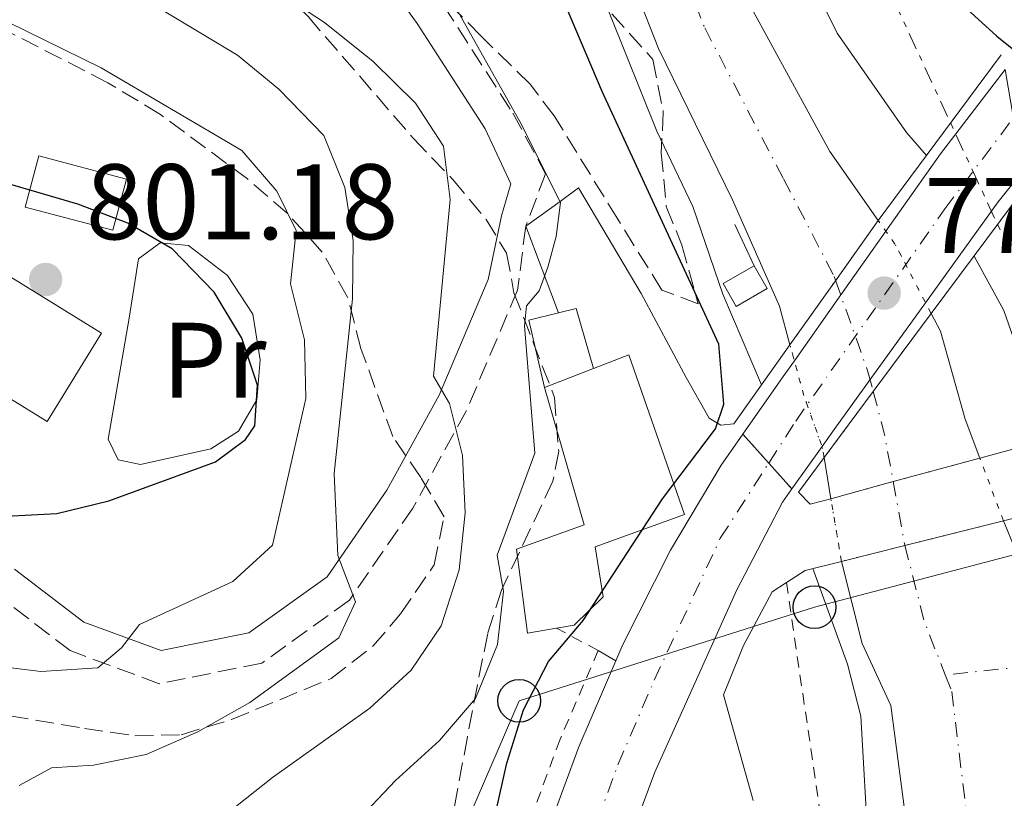
# Model space of a CAD drawing. Units: metres. Extents: x 668453 to 671914, y 4746689 to 4749087.
# Drawn here: x 669247 to 669339, y 4747214 to 4747287 of the extents above; entities that cross this region are included whole.
import ezdxf
from ezdxf.enums import TextEntityAlignment as Align

# ---------------------------------------------------------------- set-up
doc = ezdxf.new("R2010")
doc.units = ezdxf.units.M
doc.header["$MEASUREMENT"] = 0
for name, pattern in [('DGN Style 1', [1.045693079995523, 0.001739921930109024, -1.043953158065414]), ('DGN Style 2', [1.7399219301090239, 1.043953158065414, -0.6959687720436097]), ('DGN Style 3', [2.435890702152634, 1.739921930109024, -0.6959687720436097]), ('DGN Style 4', [2.7856150101045474, 1.391937544087219, -0.6959687720436097, 0.001739921930109024, -0.6959687720436097]), ('DGN Style 5', [1.217945351076317, 0.5219765790327072, -0.6959687720436097]), ('DGN Style 7', [3.4798438602180486, 1.565929737098122, -0.6959687720436097, 0.5219765790327072, -0.6959687720436097])]:
    doc.linetypes.add(name, pattern=pattern)
for name, color, linetype, lineweight in [('Camino', 7, 'DGN Style 3', 0), ('Carretera', 9, 'Continuous', 0), ('Carretera sobre puente', 135, 'Continuous', 0), ('Cauce permanente', 151, 'Continuous', 13), ('Cauce permanente (área)', 142, 'Continuous', 13), ('Cauce permanente (área) no visto', 142, 'DGN Style 5', 0), ('Cauce permanente no visto', 142, 'DGN Style 1', 13), ('Chamizo-cobertizo', 1, 'Continuous', 0), ('Cierre de vial', 7, 'DGN Style 5', 0), ('Cota de punto acotado terreno', 7, 'Continuous', 0), ('Curva de nivel directora', 30, 'Continuous', 30), ('Curva de nivel intermedia', 30, 'Continuous', 0), ('Depósito elevado (sin especificar)', 1, 'Continuous', 0), ('Edificio', 1, 'Continuous', 13), ('Eje cauce permanente (área)', 70, 'DGN Style 4', 0), ('Eje de carretera', 7, 'DGN Style 4', 0), ('Eje de carretera sobre puente', 7, 'DGN Style 4', 0), ('Etiqueta de uso rústico', 92, 'Continuous', 0), ('Línea blanca (vial)', 7, 'Continuous', 13), ('Línea de asfalto', 7, 'Continuous', 13), ('Línea de cambio de uso (parcela vista)', 92, 'Continuous', 0), ('Línea de cuneta (fondo)', 4, 'DGN Style 2', 0), ('Línea de muro de contención', 1, 'Continuous', 13), ('Línea eléctrica', 6, 'DGN Style 7', 0), ('Línea telefónica', 7, 'Continuous', 0), ('Margen derecho', 7, 'Continuous', 0), ('Marquesina', 1, 'Continuous', 0), ('Poste telefónico', 7, 'Continuous', 0), ('Puente', 1, 'Continuous', 0), ('Punto acotado terreno (símbolo)', 7, 'Continuous', 0), ('Valla', 7, 'DGN Style 2', 0), ('Zona arbolada', 92, 'DGN Style 3', 0)]:
    doc.layers.add(name, color=color, linetype=linetype, lineweight=lineweight)
doc.styles.add('Style-Arial', font='arial.ttf')

# ---------------------------------------------------------------- blocks, each defined once
blk = doc.blocks.new('5PATER')
at = {"layer": 'Punto acotado terreno (símbolo)', "linetype": 'Continuous', "lineweight": 0}
h = blk.add_hatch(color=51, dxfattribs=at)
edge = h.paths.add_edge_path()
edge.add_ellipse((0, 0), major_axis=(-0.1095731443231308, -0.1110710700762829), ratio=0.9994222409660317, start_angle=0, end_angle=360)
blk = doc.blocks.new('5PTT')
at = {"layer": 'Depósito elevado (sin especificar)', "color": 7, "linetype": 'Continuous', "lineweight": 30}
blk.add_circle((2.382683753967285e-05, 4.306399822235108e-05), 0.1995000005932858, dxfattribs=at)

msp = doc.modelspace()

# ---------------------------------------------------------------- linework, layer by layer
at = {"layer": 'Camino', "color": 7, "linetype": 'DGN Style 3', "lineweight": 0}
for points in [[(669235.1200000001, 4747313.95, 787.8699999999955), (669250.6200000012, 4747306.199999999, 785.0700000000071), (669265.0399999982, 4747307.930000001, 783.3899999999995), (669280.4099999995, 4747297.16, 782.7599999999949), (669286.7500000006, 4747288.42, 782.6100000000006), (669293.2199999993, 4747278.390000001, 782.3300000000019), (669296.269999998, 4747272.74, 781.2599999999949), (669294.4100000006, 4747267.83, 780.7100000000065)], [(669294.4100000006, 4747267.83, 780.7100000000065), (669293.6499999984, 4747261.859999999, 781.9600000000065), (669288.8899999997, 4747250.640000002, 784.4400000000024), (669283.8799999984, 4747241.540000002, 787.8300000000019), (669277.9699999986, 4747232.949999999, 789.9700000000014), (669269.7899999978, 4747227.08, 792.0299999999991), (669260.219999999, 4747225.16, 794.6100000000007), (669251.9099999988, 4747228.24, 796.3800000000047), (669245.0199999998, 4747233.5, 798.8699999999953)]]:
    msp.add_polyline3d(points, dxfattribs=at)
at = {"layer": 'Carretera', "color": 9, "linetype": 'Continuous', "lineweight": 0}
msp.add_polyline3d([(669245.0200000004, 4747057.769999999, 771.3800000000047), (669253.6599999992, 4747084.05, 771.8500000000058), (669262.8999999994, 4747111.829999999, 772.1600000000036), (669270.1599999993, 4747133.859999999, 772.7599999999949), (669278.5300000025, 4747159.060000001, 773.5099999999949), (669285.5300000008, 4747180.160000001, 773.779999999999), (669292.3700000005, 4747200.290000001, 774.0500000000029), (669299.3799999999, 4747219.27, 774.1900000000023), (669302.8199999998, 4747227.279999998, 774.1900000000023), (669303.4899999981, 4747228.82, 774.1900000000023), (669307.9200000028, 4747237.619999998, 774.6699999999983), (669312.6400000012, 4747245.540000002, 774.6699999999983), (669314.6799999997, 4747248.439999999, 774.6399999999995), (669319.2500000006, 4747243.329999999, 774.6499999999943), (669318.3599999989, 4747242.090000001, 774.6699999999983), (669314.0799999986, 4747233.840000001, 774.4600000000065), (669306.4499999997, 4747216.909999999, 774.1199999999953), (669296.9899999984, 4747191.439999999, 773.7100000000065), (669283.7000000001, 4747150.320000002, 773.1000000000058), (669272.0399999992, 4747115.52, 772.2899999999936), (669262.3999999987, 4747086.180000001, 771.9499999999972), (669261.7600000018, 4747084.180000001, 771.8800000000047), (669255.7800000004, 4747065.46, 771.2700000000042)], dxfattribs=at)
at = {"layer": 'Carretera sobre puente', "color": 135, "linetype": 'Continuous', "lineweight": 0}
msp.add_polyline3d([(669340.7800000021, 4747272.95, 774.779999999999), (669338.5, 4747270.100000001, 774.6699999999983), (669331.7199999985, 4747260.699999999, 774.6399999999995), (669326.5500000007, 4747253.529999998, 774.6100000000006), (669323.1900000012, 4747248.87, 774.6000000000058), (669322.0599999981, 4747247.279999998, 774.6100000000006), (669319.2500000006, 4747243.329999999, 774.6499999999943), (669314.6799999997, 4747248.439999999, 774.6399999999995), (669318.4400000015, 4747253.81, 774.6000000000058), (669319.4800000008, 4747255.279999998, 774.6000000000058), (669323.8099999982, 4747261.430000001, 774.6199999999953), (669328.0100000026, 4747267.38, 774.6399999999995), (669333.1099999987, 4747274.600000001, 774.6699999999983), (669339.1400000015, 4747282.470000002, 774.9700000000012)], close=True, dxfattribs=at)
at = {"layer": 'Cauce permanente', "color": 151, "linetype": 'Continuous', "lineweight": 13}
for points in [[(669300.9500000002, 4747332.140000001, 767.7100000000065), (669304.0300000003, 4747318.480000001, 767.4499999999972), (669309.4100000003, 4747303.65, 767.3099999999977), (669315.4600000001, 4747288.24, 767.0500000000029), (669322.7999999998, 4747274.810000001, 766.9199999999983), (669327.3099999997, 4747268.380000001, 766.9199999999983), (669327.3099999997, 4747268.380000001, 775.1900000000023), (669323.4699999997, 4747262.970000001, 775.1900000000023), (669319.0700000003, 4747256.779999999, 775.1900000000023), (669318.0899999999, 4747260.380000001, 766.9199999999983), (669313.7100000001, 4747270.300000001, 766.9199999999983), (669306.79, 4747284.430000001, 767.0500000000029), (669300.5599999997, 4747300.310000001, 767.3099999999977), (669294.9299999997, 4747315.810000001, 767.4499999999972), (669291.6500000004, 4747330.359999999, 767.7100000000065)], [(669329.9299999997, 4747212.029999999, 766.5200000000042), (669328.4800000006, 4747223.109999999, 766.9199999999983), (669325.8200000003, 4747228.91, 766.9199999999983), (669323.8799999999, 4747236.57, 766.9199999999983), (669329.7999999998, 4747238.050000001, 774.5399999999936), (669339, 4747240.350000001, 774.5), (669341.29, 4747234.74, 766.9199999999983), (669341.5700000003, 4747216.050000001, 766.6100000000006), (669341.5, 4747213.199999999, 766.5200000000042)]]:
    msp.add_polyline3d(points, dxfattribs=at)
msp.add_polyline3d([(669336.7800000003, 4747246.210000001, 766.9199999999983), (669336.7800000003, 4747246.210000001, 774.4499999999972), (669328.7000000002, 4747244.01, 774.4499999999972), (669322.8899999997, 4747242.42, 774.4499999999972), (669322.2599999999, 4747246.25, 766.9199999999983), (669326.8399999999, 4747252.42, 774.779999999999), (669329.5499999998, 4747256.060000001, 774.8500000000058), (669332.25, 4747259.689999999, 774.8500000000058), (669333.1100000005, 4747258.039999999, 766.9199999999983), (669335.4100000003, 4747249.850000001, 766.9199999999983)], close=True, dxfattribs=at)
at = {"layer": 'Cauce permanente (área)', "color": 142, "linetype": 'Continuous', "lineweight": 13, "elevation": 766.9199999999983, "flags": 128}
for points in [[(669336.7800000003, 4747246.210000001), (669335.4100000003, 4747249.850000001), (669333.1100000005, 4747258.039999999), (669332.25, 4747259.689999999)], [(669322.8899999997, 4747242.42), (669322.2599999999, 4747246.25)], [(669341.29, 4747234.74), (669339, 4747240.350000001)]]:
    msp.add_lwpolyline(points, dxfattribs=at)
at = {"layer": 'Cauce permanente (área)', "color": 142, "linetype": 'Continuous', "lineweight": 13}
for points in [[(669327.3099999997, 4747268.380000001, 766.9199999999983), (669322.7999999998, 4747274.810000001, 766.9199999999983), (669315.4600000001, 4747288.24, 767.0500000000029), (669309.4100000003, 4747303.65, 767.3099999999977), (669304.0300000003, 4747318.480000001, 767.4499999999972), (669300.9500000002, 4747332.140000001, 767.7100000000065), (669298.5599999997, 4747347.07, 768.3800000000047), (669297.0999999996, 4747361.15, 768.5099999999949), (669297.1100000005, 4747377.529999999, 769.0399999999936), (669297.0899999999, 4747393.300000001, 769.0399999999936), (669293.4600000001, 4747446.210000001, 769.570000000007), (669296.3099999997, 4747463.480000001, 769.9700000000012), (669300.4600000001, 4747475.810000001, 769.9700000000012), (669306.8700000001, 4747488.52, 769.9700000000012), (669311.7100000001, 4747501.630000001, 769.9700000000012), (669322.9800000006, 4747537.67, 770.1000000000058)], [(669319.0700000003, 4747256.779999999, 766.9199999999983), (669318.0899999999, 4747260.380000001, 766.9199999999983), (669313.7100000001, 4747270.300000001, 766.9199999999983), (669306.79, 4747284.430000001, 767.0500000000029), (669300.5599999997, 4747300.310000001, 767.3099999999977), (669294.9299999997, 4747315.810000001, 767.4499999999972), (669291.6500000004, 4747330.359999999, 767.7100000000065), (669289.1799999997, 4747345.83, 768.3800000000047), (669287.6399999997, 4747360.67, 768.5099999999949), (669287.6500000004, 4747377.52, 769.0399999999936), (669287.6299999999, 4747392.970000001, 769.0399999999936), (669283.9500000002, 4747446.66, 769.570000000007), (669287.0999999996, 4747465.779999999, 769.9700000000012), (669291.7100000001, 4747479.470000001, 769.9700000000012), (669296.8700000001, 4747489.699999999, 769.9700000000012)], [(669247, 4747006.84, 764.6600000000036), (669255.8399999999, 4747027.689999999, 764.9199999999983), (669259.25, 4747036.15, 765.320000000007), (669262.6699999999, 4747042.869999999, 765.320000000007), (669266.75, 4747049.16, 765.320000000007), (669272.5199999996, 4747054.380000001, 765.320000000007), (669288.4100000003, 4747065.880000001, 765.4600000000065), (669293.0099999999, 4747068.800000001, 765.4600000000065), (669295.3799999999, 4747071.380000001, 765.4600000000065), (669300.4800000006, 4747078.380000001, 765.4600000000065), (669309.2699999996, 4747093.800000001, 765.5899999999965), (669312.1900000004, 4747101.65, 765.5899999999965), (669313.6900000004, 4747109.710000001, 765.5899999999965), (669319.0800000001, 4747134.119999999, 765.7200000000012), (669322.0999999996, 4747150.350000001, 765.5899999999965), (669324.5199999996, 4747165.16, 765.9900000000052), (669329.9100000003, 4747201.59, 766.5200000000042), (669329.9299999997, 4747212.029999999, 766.5200000000042), (669328.4800000006, 4747223.109999999, 766.9199999999983), (669325.8200000003, 4747228.91, 766.9199999999983), (669323.8799999999, 4747236.57, 766.9199999999983)]]:
    msp.add_polyline3d(points, dxfattribs=at)
at = {"layer": 'Cauce permanente (área) no visto', "color": 142, "linetype": 'DGN Style 5', "lineweight": 0, "elevation": 766.9199999999983, "flags": 128}
for points in [[(669332.25, 4747259.689999999), (669328.9100000003, 4747266.109999999), (669327.3099999997, 4747268.380000001)], [(669322.2599999999, 4747246.25), (669322.1200000001, 4747247.09), (669320.3399999999, 4747252.140000001), (669319.0700000003, 4747256.779999999)], [(669339, 4747240.350000001), (669336.7800000003, 4747246.210000001)], [(669323.8799999999, 4747236.57), (669322.8899999997, 4747242.42)]]:
    msp.add_lwpolyline(points, dxfattribs=at)
at = {"layer": 'Cauce permanente no visto', "color": 142, "linetype": 'DGN Style 1', "lineweight": 13}
for points in [[(669326.8399999999, 4747252.42, 774.779999999999), (669322.2599999999, 4747246.25, 774.6600000000036), (669322.1200000001, 4747247.09, 766.9199999999983), (669320.3399999999, 4747252.140000001, 766.9199999999983), (669319.0700000003, 4747256.779999999, 766.9199999999983), (669323.4699999997, 4747262.970000001, 775.1900000000023), (669327.3099999997, 4747268.380000001, 775.1900000000023), (669328.9100000003, 4747266.109999999, 766.9199999999983), (669332.25, 4747259.689999999, 766.9199999999983), (669329.5499999998, 4747256.060000001, 774.8500000000058)], [(669339, 4747240.350000001, 766.9199999999983), (669339, 4747240.350000001, 774.5), (669329.7999999998, 4747238.050000001, 774.5399999999936), (669323.8799999999, 4747236.57, 774.5599999999977), (669322.8899999997, 4747242.42, 766.9199999999983), (669328.7000000002, 4747244.01, 774.4499999999972), (669336.7800000003, 4747246.210000001, 774.4499999999972)]]:
    msp.add_polyline3d(points, close=True, dxfattribs=at)
at = {"layer": 'Chamizo-cobertizo', "color": 1, "linetype": 'Continuous', "lineweight": 0, "extrusion": (0.03241952551835268, -0.01449444394994334, 0.9993692438031835), "elevation": -46337.9625896634, "flags": 128}
msp.add_lwpolyline([(4607021.714533504, 1325777.574822902), (4607019.015450695, 1325779.545977891), (4607020.456959631, 1325781.51713288), (4607023.156042441, 1325779.545977891), (4607021.714533504, 1325777.574822902)], close=True, dxfattribs=at)
at = {"layer": 'Chamizo-cobertizo', "color": 1, "linetype": 'Continuous', "lineweight": 0, "extrusion": (0.03241952551835268, -0.01449444394994334, 0.9993692438031835), "elevation": -46337.96258966339, "flags": 128}
msp.add_lwpolyline([(4607023.156042441, 1325779.545977891), (4607021.714533504, 1325777.574822902), (4607019.015450695, 1325779.545977891), (4607020.456959631, 1325781.51713288), (4607023.156042441, 1325779.545977891)], dxfattribs=at)
at = {"layer": 'Cierre de vial', "color": 7, "linetype": 'DGN Style 5', "lineweight": 0, "extrusion": (-0.0009764899240756061, 0.001091873852402552, 0.9999989271388837), "elevation": 5304.456570357783, "flags": 128}
msp.add_lwpolyline([(669315.1173214745, 4747245.478009169), (669317.5292843955, 4747242.781046961)], dxfattribs=at)
at = {"layer": 'Cierre de vial', "color": 7, "linetype": 'DGN Style 5', "lineweight": 0, "extrusion": (-0.0009678319397793035, 0.00108219282625682, 0.9999989460794563), "elevation": 5264.293311742856, "flags": 128}
msp.add_lwpolyline([(669317.5282111439, 4747242.825905857), (669319.6862557874, 4747240.412865045)], dxfattribs=at)
at = {"layer": 'Curva de nivel directora', "color": 30, "linetype": 'Continuous', "lineweight": 30, "flags": 128}
for points, elevation in [([(669265.979999999, 4747133.350000001), (669265.979999999, 4747133.359999999), (669270.8299999994, 4747148.260000001), (669276.8099999987, 4747164.480000001), (669288.6699999984, 4747201.720000002), (669290.1199999991, 4747206.51), (669292.6600000004, 4747217.740000002), (669294.2000000004, 4747222.710000004), (669296.5499999997, 4747227.240000002), (669299.7699999983, 4747231.060000001), (669307.1800000002, 4747242.390000002), (669312.110000001, 4747248.949999999), (669312.9, 4747251.24), (669312.4199999995, 4747256.840000002), (669301.5599999987, 4747280.4), (669294.6200000007, 4747296.76), (669289.3199999989, 4747306.070000002), (669286.7100000004, 4747315.720000001), (669283.8799999984, 4747324.240000002), (669279.73, 4747339.26)], 775.0000000000001), ([(669342.3599999996, 4747326.17), (669333.8300000002, 4747319.08), (669330.3599999989, 4747315.49), (669327.6499999999, 4747310.710000002), (669326.1700000003, 4747305.930000001), (669326.7499999992, 4747301.350000001), (669328.5399999997, 4747296.520000001), (669331.4599999987, 4747291.869999999), (669338.360000001, 4747285.57), (669342.2799999992, 4747282.430000001)], 775.0000000000002), ([(669242.3499999987, 4747240.600000001), (669250.6700000003, 4747241.050000003), (669255.5299999996, 4747242.220000002), (669265.4699999995, 4747245.850000001), (669268.2799999992, 4747247.940000001), (669269.1399999997, 4747249.199999999), (669269.3799999988, 4747253.010000001), (669267.9299999982, 4747257.4), (669265.36, 4747261.689999999), (669261.4399999996, 4747265.720000002), (669257.2799999998, 4747268.130000002), (669252.6100000005, 4747269.910000001), (669242.1799999989, 4747272.95)], 800.0000000000001)]:
    msp.add_lwpolyline(points, dxfattribs=dict(at, elevation=elevation))
at = {"layer": 'Curva de nivel intermedia', "color": 30, "linetype": 'Continuous', "lineweight": 0, "flags": 128}
for points, elevation in [([(669305.9199999995, 4747340.390000001), (669309.65, 4747324.810000001), (669311.0700000017, 4747314.890000001), (669315.5300000008, 4747305.019999999), (669321.2599999995, 4747290.329999999), (669323.4700000002, 4747285.84), (669329.9500000001, 4747276.58), (669331.8099999997, 4747274.449999998)], 770), ([(669316.4200000004, 4747253.039999999), (669312.8100000005, 4747261.490000002), (669310.0200000011, 4747269.679999998), (669306.6399999993, 4747276.720000002), (669291.980000001, 4747313.289999999), (669289.9500000014, 4747319.640000002), (669287.0900000003, 4747330.649999999)], 770), ([(669261.6300000016, 4747209.149999999), (669270.8000000003, 4747216.409999999), (669279.8700000007, 4747222.869999999), (669283.7199999997, 4747226.419999998), (669286.5100000014, 4747230.569999999), (669288.1900000002, 4747235.789999999), (669288.7700000012, 4747241.09), (669288.5099999997, 4747246.439999999), (669287.3099999994, 4747251.300000001), (669285.8200000008, 4747253.84), (669287.3499999996, 4747270.329999999), (669286.7300000006, 4747275.310000001), (669284.1399999999, 4747279.31), (669280.1900000004, 4747283.199999999), (669275.6399999995, 4747286.849999999), (669270.7199999999, 4747290.069999999), (669266.8300000007, 4747293.900000001), (669262.0099999994, 4747296.960000001), (669256.3800000012, 4747301.109999999), (669248.7300000002, 4747308.179999999), (669245.1000000002, 4747313.269999999)], 785.0000000000001), ([(669278.4400000002, 4747212.08), (669282.2600000001, 4747216.140000002), (669286.3700000006, 4747219.869999999), (669289.7400000013, 4747223.789999997), (669291.780000002, 4747228.83), (669292.3300000018, 4747233.789999999), (669291.7599999997, 4747237.160000001), (669295.26, 4747246.649999999), (669294.2899999998, 4747258.55), (669294.490000001, 4747260.4), (669295.6800000002, 4747261.819999999), (669296.4700000014, 4747264.01), (669297.2600000005, 4747266.890000001), (669297.6700000018, 4747270.05), (669293.8600000007, 4747277.609999998), (669286.4600000001, 4747290.81), (669280.0899999997, 4747297.609999999), (669277.4900000002, 4747303.080000001), (669274.3699999999, 4747313.800000001)], 780), ([(669271.3900000005, 4747280.640000001), (669267.5100000001, 4747283.809999999), (669240.2000000007, 4747300.180000001)], 790.0000000000001), ([(669244.1100000001, 4747226.92), (669249.1700000005, 4747226.310000001), (669254.4900000002, 4747226.630000001), (669256.7099999997, 4747228.499999999), (669258.3800000016, 4747230.689999999), (669267.1000000011, 4747234.680000001), (669270.7900000014, 4747238.079999999), (669273.9100000019, 4747251.759999999), (669273.7599999999, 4747257.250000001), (669272.4600000011, 4747262.460000001), (669272.9900000008, 4747267.439999999), (669271.1900000015, 4747271.100000001), (669267.9200000014, 4747274.890000001), (669254.8099999998, 4747282.630000001), (669237.2400000015, 4747291.25)], 795), ([(669247.1500000021, 4747215.649999999), (669250.1800000009, 4747217.300000001), (669254.0900000001, 4747217.55), (669258.9900000019, 4747218.550000001), (669263.810000001, 4747220.660000001), (669268.6700000003, 4747223.390000001), (669276.9900000019, 4747229.449999999), (669278.5400000009, 4747232.78), (669276.88, 4747237.13), (669276.5400000003, 4747244.779999998), (669278.2400000013, 4747261.07), (669278.3100000005, 4747266.509999999), (669277.5500000007, 4747271.449999998), (669275.5700000003, 4747276.289999997), (669271.3900000005, 4747280.640000001)], 790.0000000000001), ([(669336.2500000009, 4747265.060000001), (669339.0200000004, 4747259.970000001), (669341.0200000008, 4747254.279999998), (669343.8200000015, 4747248.130000001)], 770), ([(669284.9300000012, 4747081.369999998), (669287.5100000006, 4747085.03), (669289.9600000003, 4747089.390000001), (669296.4300000012, 4747097.84), (669298.8000000005, 4747102.23), (669300.7699999998, 4747107.189999999), (669303.7000000001, 4747118.109999998), (669306.8000000003, 4747124.189999998), (669310.41, 4747134.34), (669314.8899999993, 4747144.439999999), (669316.6399999994, 4747149.84), (669319.1600000008, 4747160.3), (669320.8600000017, 4747171.619999998), (669321.6300000006, 4747182.24), (669323.3899999997, 4747192.819999999), (669326.120000001, 4747204.569999999), (669326.4000000005, 4747209.560000001), (669325.6900000019, 4747222.130000002), (669324.4400000002, 4747226.970000001), (669321.1900000003, 4747235.9)], 770)]:
    msp.add_lwpolyline(points, dxfattribs=dict(at, elevation=elevation))
at = {"layer": 'Edificio', "color": 1, "linetype": 'Continuous', "lineweight": 13, "extrusion": (0.03567673581597099, 0.1028944632586424, 0.9940522621835501), "elevation": 513141.9210121584, "flags": 128}
msp.add_lwpolyline([(922870.073918593, -4676483.261155679), (922869.6984710344, -4676478.302664061), (922878.1346876044, -4676477.659896628), (922878.5101351645, -4676482.618388247), (922870.073918593, -4676483.261155679)], close=True, dxfattribs=at)
at = {"layer": 'Edificio', "color": 51, "linetype": 'Continuous', "lineweight": 13, "extrusion": (0.03567673581597099, 0.1028944632586424, 0.9940522621835501), "elevation": 513141.9210121584, "flags": 128}
msp.add_lwpolyline([(922869.6984710344, -4676478.302664061), (922878.1346876044, -4676477.659896628), (922878.5101351645, -4676482.618388247), (922870.073918593, -4676483.261155679), (922869.6984710344, -4676478.302664061)], dxfattribs=at)
at = {"layer": 'Edificio', "color": 1, "linetype": 'Continuous', "lineweight": 13, "elevation": 807.1199999999955, "flags": 128}
msp.add_lwpolyline([(669254.8300000001, 4747257.869999999), (669249.7599999999, 4747249.630000001), (669235.3799999999, 4747258.480000001), (669240.4500000002, 4747266.710000001), (669254.8300000001, 4747257.869999999)], close=True, dxfattribs=at)
at = {"layer": 'Edificio', "color": 51, "linetype": 'Continuous', "lineweight": 13, "flags": 128}
for points, elevation in [([(669249.7599999999, 4747249.630000001), (669235.3799999999, 4747258.480000001), (669240.4500000002, 4747266.710000001), (669254.8300000001, 4747257.869999999), (669249.7599999999, 4747249.630000001)], 807.1199999999955), ([(669300.75, 4747254.57), (669296.1799999997, 4747252.789999999)], 781.2200000000012)]:
    msp.add_lwpolyline(points, dxfattribs=dict(at, elevation=elevation))
at = {"layer": 'Edificio', "color": 1, "linetype": 'Continuous', "lineweight": 13}
msp.add_polyline3d([(669296.1799999997, 4747252.789999999, 781.2200000000012), (669300.75, 4747254.57, 781.2200000000012), (669304.04, 4747255.850000001, 781.2200000000012), (669309.2300000006, 4747240.939999999, 781.2200000000012), (669300.8799999999, 4747237.930000001, 781.2200000000012), (669301.6299999999, 4747233.26, 779.7299999999959), (669298.9299999997, 4747230.630000001, 780.6100000000006), (669297.2800000003, 4747230.34, 780.1900000000023), (669294.5899999999, 4747229.880000001, 779.5200000000042), (669293.54, 4747237.699999999, 779.5200000000042), (669299.8799999999, 4747239.99, 781.0800000000019)], close=True, dxfattribs=at)
at = {"layer": 'Edificio', "color": 51, "linetype": 'Continuous', "lineweight": 13}
for points in [[(669297.2800000003, 4747230.34, 780.1900000000023), (669298.9299999997, 4747230.630000001, 780.6100000000006), (669301.6299999999, 4747233.26, 779.7299999999959), (669300.8799999999, 4747237.930000001, 781.2200000000012), (669309.2300000006, 4747240.939999999, 781.2200000000012), (669304.04, 4747255.850000001, 781.2200000000012), (669300.75, 4747254.57, 781.2200000000012)], [(669296.1799999997, 4747252.789999999, 781.2200000000012), (669299.8799999999, 4747239.99, 781.0800000000019), (669293.54, 4747237.699999999, 779.5200000000042), (669294.5899999999, 4747229.880000001, 779.5200000000042), (669297.2800000003, 4747230.34, 780.1900000000023)]]:
    msp.add_polyline3d(points, dxfattribs=at)
at = {"layer": 'Eje cauce permanente (área)', "color": 70, "linetype": 'DGN Style 4', "lineweight": 0, "extrusion": (-0.9382032647031225, -0.318855727885727, 0.1345572699443097), "elevation": -2141549.121097739, "flags": 128}
msp.add_lwpolyline([(-4279386.540024932, 291586.6248808982), (-4279382.51601573, 291584.5459749501), (-4279377.978806549, 291579.6010044912)], dxfattribs=at)
at = {"layer": 'Eje cauce permanente (área)', "color": 70, "linetype": 'DGN Style 4', "lineweight": 0, "elevation": 766.9199999999983, "flags": 128}
msp.add_lwpolyline([(669328.7000000002, 4747244.01), (669329.7800000003, 4747238.119999999), (669329.7999999998, 4747238.050000001)], dxfattribs=at)
at = {"layer": 'Eje cauce permanente (área)', "color": 70, "linetype": 'DGN Style 4', "lineweight": 0, "extrusion": (0.04333158772646873, 0.01101547384849702, 0.999000016436935), "elevation": 82062.35263161056, "flags": 128}
msp.add_lwpolyline([(4435992.340267021, -1816455.284358804), (4435984.993805287, -1816455.284358804), (4435979.715958428, -1816455.955352477)], dxfattribs=at)
at = {"layer": 'Eje cauce permanente (área)', "color": 70, "linetype": 'DGN Style 4', "lineweight": 0}
for points in [[(669318.6100000005, 4747539.529999999, 770.1000000000058), (669307.2300000006, 4747503.16, 769.9700000000012), (669302.5300000003, 4747490.41, 769.9700000000012), (669301.0499999998, 4747487.49, 769.9700000000012), (669296.0899999999, 4747477.640000001, 769.9700000000012), (669291.7100000001, 4747464.630000001, 769.9700000000012), (669288.7100000001, 4747446.430000001, 769.570000000007), (669292.3600000005, 4747393.130000001, 769.0399999999936), (669292.3799999999, 4747377.52, 769.0399999999936), (669292.3700000001, 4747360.91, 768.5099999999949), (669293.8700000001, 4747346.449999999, 768.3800000000047), (669296.2999999998, 4747331.25, 767.7100000000065), (669299.4800000006, 4747317.140000001, 767.4499999999972), (669304.9900000002, 4747301.980000001, 767.3099999999977), (669311.1200000001, 4747286.34, 767.0500000000029), (669318.4699999997, 4747272.25, 766.9199999999983), (669323.2000000002, 4747263.16, 771.8300000000019), (669323.3200000003, 4747262.82, 772.3800000000047), (669326.3799999999, 4747254.16, 774.6100000000006), (669326.8399999999, 4747252.42, 773.8800000000047)], [(669575.6600000003, 4747206.42, 772.6600000000036), (669573.0199999996, 4747205.57, 772.5800000000019), (669553.0499999998, 4747201.34, 771.9100000000036), (669532.3700000001, 4747197.949999999, 771.25), (669517.5599999997, 4747199.109999999, 771.25), (669500.2100000001, 4747203.480000001, 771.25), (669474.7800000003, 4747211.24, 770.7200000000012), (669404.2999999998, 4747226.850000001, 768.9900000000052), (669385.5, 4747229.050000001, 768.3300000000019), (669378.1900000004, 4747229.359999999, 768.1900000000023), (669372.4100000003, 4747229.26, 768.0599999999977), (669359.2199999997, 4747228.4, 767.679999999993), (669356.0199999996, 4747227.949999999, 767.679999999993), (669353.5999999996, 4747227.83, 767.6000000000058), (669342.4199999999, 4747226.91, 766.8099999999977), (669341.4089000003, 4747226.803900001, 766.8190999999933), (669333.5599999997, 4747225.980000001, 766.8899999999995)], [(669333.5599999997, 4747225.980000001, 766.8899999999995), (669334.1699999999, 4747224.430000001, 766.8699999999953), (669335.6100000005, 4747212.5, 766.5200000000042), (669334.9100000003, 4747201.430000001, 766.5200000000042), (669329.2000000002, 4747164.439999999, 765.9900000000052), (669326.7599999999, 4747149.539999999, 765.5899999999965), (669323.7199999997, 4747133.180000001, 765.7200000000012), (669318.3300000001, 4747108.77, 765.5899999999965), (669316.7599999999, 4747100.380000001, 765.5899999999965), (669313.5700000003, 4747091.789999999, 765.5899999999965), (669304.4600000001, 4747075.810000001, 765.4600000000065), (669298.8600000005, 4747068.49, 765.4600000000065), (669295.7400000002, 4747065.66, 765.4600000000065), (669291.0700000003, 4747061.960000001, 765.4600000000065), (669275.5, 4747050.699999999, 765.320000000007), (669270.3799999999, 4747046.07, 765.320000000007), (669266.25, 4747040.789999999, 765.320000000007), (669263.0499999998, 4747034.34, 765.320000000007), (669259.8200000003, 4747026.01, 764.9600000000065), (669250.7300000006, 4747004.970000001, 764.6600000000036), (669245.3300000001, 4746994.82, 764.2599999999949)]]:
    msp.add_polyline3d(points, dxfattribs=at)
at = {"layer": 'Eje de carretera', "color": 7, "linetype": 'DGN Style 4', "lineweight": 0}
msp.add_polyline3d([(669242.8599999984, 4747041.24, 771.1199999999953), (669247.5599999989, 4747053.65, 771.2200000000014), (669254.7199999982, 4747074.760000002, 771.5599999999977), (669257.7100000011, 4747084.109999999, 771.8699999999955), (669259.2399999979, 4747088.190000001, 771.9400000000024), (669266.6299999995, 4747110.41, 772.1900000000023), (669273.8899999994, 4747132.440000001, 772.6999999999972), (669282.2600000001, 4747157.630000001, 773.3399999999967), (669289.2499999995, 4747178.720000002, 773.6300000000047), (669296.0699999991, 4747198.78, 773.9199999999984), (669303.0199999983, 4747217.600000001, 774.1499999999943), (669306.409999999, 4747225.5, 774.229999999996), (669312.5699999991, 4747238.730000002, 774.6399999999995), (669317.0899999987, 4747245.740000002, 774.6499999999944)], dxfattribs=at)
at = {"layer": 'Eje de carretera sobre puente', "color": 7, "linetype": 'DGN Style 4', "lineweight": 0, "elevation": 774.6499999999944, "flags": 128}
msp.add_lwpolyline([(669317.0899999987, 4747245.740000002), (669317.0919588947, 4747245.7430394)], dxfattribs=at)
at = {"layer": 'Eje de carretera sobre puente', "color": 7, "linetype": 'DGN Style 4', "lineweight": 0}
msp.add_polyline3d([(669317.0919588947, 4747245.7430394, 774.6499999999944), (669319.61, 4747249.650000001, 774.6100000000006), (669333.5300000008, 4747269.460000002, 774.6600000000036), (669339.9193011996, 4747277.94937354, 774.8800000000048)], dxfattribs=at)
at = {"layer": 'Línea blanca (vial)', "color": 7, "linetype": 'Continuous', "lineweight": 13}
for points in [[(669314.6799999992, 4747248.439999999, 774.6399999999995), (669318.440000001, 4747253.810000001, 774.600000000006), (669319.4800000003, 4747255.279999999, 774.600000000006), (669323.8099999977, 4747261.430000001, 774.6199999999955), (669328.010000002, 4747267.380000001, 774.6399999999995), (669333.1099999984, 4747274.600000001, 774.6699999999984), (669339.1400000011, 4747282.470000003, 774.9700000000014)], [(669319.2500000001, 4747243.33, 774.6499999999944), (669322.0599999975, 4747247.279999999, 774.6100000000006), (669323.1900000008, 4747248.870000001, 774.600000000006), (669326.5500000003, 4747253.529999999, 774.6100000000006), (669331.719999998, 4747260.699999999, 774.6399999999995), (669338.4999999995, 4747270.100000001, 774.6699999999984), (669340.7800000017, 4747272.95, 774.779999999999)], [(669314.6799999992, 4747248.439999999, 774.6399999999995), (669312.6400000007, 4747245.540000003, 774.6699999999984), (669307.9200000024, 4747237.619999999, 774.6699999999984), (669303.4899999977, 4747228.820000002, 774.1900000000023), (669302.8199999994, 4747227.279999999, 774.1900000000023)], [(669261.7600000014, 4747084.180000001, 771.8800000000047), (669262.3999999983, 4747086.180000001, 771.9499999999972), (669272.0399999986, 4747115.52, 772.2899999999937), (669283.6999999996, 4747150.320000002, 773.1000000000058), (669296.9899999979, 4747191.440000001, 773.7100000000065), (669306.4499999993, 4747216.91, 774.1199999999953), (669314.079999998, 4747233.840000002, 774.4600000000065), (669318.3599999984, 4747242.090000002, 774.6699999999984), (669319.2500000001, 4747243.33, 774.6499999999944)], [(669302.8199999994, 4747227.279999999, 774.1900000000023), (669299.3799999994, 4747219.270000001, 774.1900000000023), (669292.3699999999, 4747200.290000002, 774.0500000000029), (669285.5300000003, 4747180.160000001, 773.7799999999991), (669278.5300000019, 4747159.060000001, 773.5099999999949), (669270.1599999989, 4747133.859999999, 772.7599999999949), (669262.899999999, 4747111.83, 772.1600000000036), (669253.6599999988, 4747084.050000001, 771.850000000006), (669245.0199999998, 4747057.77, 771.3800000000048)]]:
    msp.add_polyline3d(points, dxfattribs=at)
at = {"layer": 'Línea de asfalto', "color": 7, "linetype": 'Continuous', "lineweight": 13, "extrusion": (0.0811774881760862, -0.2140857287544669, 0.9734359332575977), "elevation": -961230.6827566372, "flags": 128}
msp.add_lwpolyline([(2308956.397625417, 4090133.355649675), (2308956.397625417, 4090142.221843896)], dxfattribs=at)
at = {"layer": 'Línea de asfalto', "color": 7, "linetype": 'Continuous', "lineweight": 13, "extrusion": (-0.4683729601682935, 0.2145404139227666, 0.8570876156945905), "elevation": 705646.6750557678, "flags": 128}
msp.add_lwpolyline([(-4594722.136617272, -1172479.649278112), (-4594727.075161868, -1172479.90162167), (-4594732.760149518, -1172479.513400811)], dxfattribs=at)
at = {"layer": 'Línea de asfalto', "color": 7, "linetype": 'Continuous', "lineweight": 13, "elevation": 774.1900000000023, "flags": 128}
msp.add_lwpolyline([(669302.8199999994, 4747227.279999999), (669301.1799999988, 4747228.250000001)], dxfattribs=at)
at = {"layer": 'Línea de asfalto', "color": 7, "linetype": 'Continuous', "lineweight": 13}
msp.add_polyline3d([(669294.4100000006, 4747267.83, 780.7100000000065), (669297.6200000005, 4747270.160000001, 780.0099999999949), (669299.329999998, 4747271.41, 779.6300000000047), (669305.1799999997, 4747261.560000002, 777.6600000000037), (669309.3799999995, 4747253.710000004, 775.8899999999996), (669311.5399999988, 4747249.930000001, 775.2100000000065), (669312.6299999995, 4747249.28, 775.0700000000071), (669313.8299999976, 4747249.4, 775.1900000000024)], dxfattribs=at)
at = {"layer": 'Línea de cambio de uso (parcela vista)', "color": 92, "linetype": 'Continuous', "lineweight": 0}
msp.add_polyline3d([(669258.4600000001, 4747245.609999999, 800.5599999999977), (669256.3899999997, 4747246.029999999, 800.5599999999977), (669255.4500000002, 4747247.970000001, 800.6900000000023), (669257.4199999999, 4747259.25, 800.6900000000023), (669258.2999999998, 4747264.800000001, 800.6900000000023), (669260.2999999998, 4747266.289999999, 800.6900000000023), (669262.9600000001, 4747266.039999999, 800.6900000000023), (669266.5800000001, 4747263.24, 800.2899999999936), (669268.9500000002, 4747259.619999999, 800.029999999999), (669269.6299999999, 4747255.380000001, 800.029999999999), (669269.3399999999, 4747251.630000001, 799.8999999999943), (669267.6299999999, 4747248.730000001, 799.8999999999943), (669265.0300000003, 4747247.08, 799.8999999999943), (669258.4600000001, 4747245.609999999, 800.5599999999977)], dxfattribs=at)
at = {"layer": 'Línea de cuneta (fondo)', "color": 4, "linetype": 'DGN Style 2', "lineweight": 0}
msp.add_polyline3d([(669301.1799999997, 4747228.25, 774.1900000000023), (669297.6200000001, 4747219.980000001, 774.1900000000023), (669290.5800000001, 4747200.92, 774.0500000000029), (669283.7300000006, 4747180.76, 773.779999999999), (669276.7300000006, 4747159.65, 773.5099999999949), (669268.3600000005, 4747134.449999999, 772.7599999999949), (669261.0999999996, 4747112.42, 772.1600000000036), (669251.8600000005, 4747084.65, 771.8500000000058), (669243.2400000002, 4747058.4, 771.3800000000047), (669238.4800000006, 4747046.09, 771.2400000000052), (669233.8200000003, 4747034.91, 770.8300000000019), (669228.0999999996, 4747022.730000001, 770.0899999999965), (669220.7800000003, 4747009.949999999, 769.75), (669213.3300000001, 4746998.619999999, 769.1999999999972), (669205.7800000003, 4746988.710000001, 769), (669201.8499999996, 4746984.24, 769)], dxfattribs=at)
at = {"layer": 'Línea de muro de contención', "color": 1, "linetype": 'Continuous', "lineweight": 13, "extrusion": (-0.07703195167237185, 0.1647036755993213, 0.9833304519161495), "elevation": 731090.2409431525, "flags": 128}
msp.add_lwpolyline([(-2617480.357593778, -3949532.20074567), (-2617480.357593778, -3949536.545524144)], dxfattribs=at)
at = {"layer": 'Línea de muro de contención', "color": 1, "linetype": 'Continuous', "lineweight": 13, "elevation": 773.8999999999943, "flags": 128}
msp.add_lwpolyline([(669315.6299999999, 4747214.26), (669312.8799999999, 4747224.130000001)], dxfattribs=at)
at = {"layer": 'Línea eléctrica', "color": 6, "linetype": 'DGN Style 7', "lineweight": 0}
msp.add_polyline3d([(669359.5799999977, 4747222.260000001, 770.029999999999), (669351.3006080877, 4747240.170081209, 771.0011999999988), (669267.4300000002, 4747421.600000001, 780.8399999999965), (669355.3000000019, 4747572.460000002, 774.6000000000058), (669477.0599999989, 4747778.250000001, 775.8500000000058), (669440.7399999994, 4748058.619999998, 791.0500000000029)], dxfattribs=at)
at = {"layer": 'Línea telefónica', "color": 7, "linetype": 'Continuous', "lineweight": 0}
msp.add_polyline3d([(669439.6799999999, 4747263.390000001, 777.3300000000019), (669397.8700000008, 4747252.410000001, 776.0500000000029), (669364.6200000005, 4747243.67, 774.3600000000006), (669351.3006080877, 4747240.170081209, 773.3288000000031), (669321.3500000017, 4747232.300000001, 771.0099999999949), (669293.8000000009, 4747223.560000001, 775.75), (669253.5300000019, 4747130.220000001, 781.7200000000012), (669207.9099999996, 4747024.220000001, 782.2700000000042), (669165.9799999997, 4746958.830000001, 783.929999999993), (669114.9200000016, 4746877.180000001, 788.7700000000042), (669034.75, 4746823.880000002, 770.4499999999972), (668989.739999998, 4746734.859999999, 764.1900000000023), (668964.5000000006, 4746708.59, 764.1000000000058), (668956.3199999998, 4746700.07, 764.2700000000042)], dxfattribs=at)
at = {"layer": 'Margen derecho', "color": 7, "linetype": 'Continuous', "lineweight": 0}
msp.add_polyline3d([(669246.7299999997, 4747235.850000001, 798.3699999999955), (669253.1900000017, 4747230.910000001, 796.1999999999972), (669260.3900000011, 4747228.250000001, 793.6300000000048), (669268.5899999997, 4747229.900000001, 792.6399999999995), (669275.8799999988, 4747235.130000001, 790.8399999999967), (669281.4699999989, 4747243.220000001, 787.9799999999959), (669286.3399999995, 4747252.080000001, 785.1699999999984), (669290.9200000014, 4747262.880000001, 782.3399999999967), (669292.1700000009, 4747268.82, 782.5800000000019), (669293.019999998, 4747271.800000002, 781.850000000006), (669290.6399999999, 4747276.910000001, 782.1300000000048), (669284.3000000009, 4747286.750000001, 782.2400000000052), (669278.2999999993, 4747295.020000001, 781.3800000000047), (669264.3099999971, 4747304.820000002, 783.1600000000037)], dxfattribs=at)
at = {"layer": 'Marquesina', "color": 1, "linetype": 'Continuous', "lineweight": 0, "extrusion": (0.05689198955665631, 0.01672094316329996, 0.9982403075332187), "elevation": 118235.3220907072, "flags": 128}
msp.add_lwpolyline([(4365888.508019967, -1977238.702177936), (4365888.419746427, -1977240.388566914), (4365882.603734047, -1977240.388566914)], dxfattribs=at)
at = {"layer": 'Marquesina', "color": 1, "linetype": 'Continuous', "lineweight": 0, "extrusion": (0.05554606038668455, 0.02408971258853904, 0.9981654777254723), "elevation": 152315.8992806647, "flags": 128}
msp.add_lwpolyline([(4089002.289251293, -2498244.82054929), (4089008.644813922, -2498245.976716956), (4089008.170516194, -2498248.784552718)], dxfattribs=at)
at = {"layer": 'Marquesina', "color": 1, "linetype": 'Continuous', "lineweight": 0}
msp.add_polyline3d([(669300.75, 4747254.57, 780.2700000000042), (669296.1799999997, 4747252.789999999, 781.2200000000012), (669294.7100000001, 4747259.08, 780.5399999999936), (669297.4699999997, 4747259.76, 780.3699999999953), (669299.1100000005, 4747260.15, 780.2700000000042)], close=True, dxfattribs=at)
at = {"layer": 'Puente', "color": 1, "linetype": 'Continuous', "lineweight": 0, "extrusion": (-0.004029387102130892, -0.005428772849419243, 0.9999771459713119), "elevation": -27693.63823671149, "flags": 128}
msp.add_lwpolyline([(669324.999858857, 4747187.991596694), (669336.4602896498, 4747203.431824218)], dxfattribs=at)
at = {"layer": 'Puente', "color": 1, "linetype": 'Continuous', "lineweight": 0, "flags": 128}
for points, elevation in [([(669341.3700000001, 4747271.930000001), (669332.25, 4747259.689999999)], 774.8500000000058), ([(669319.0700000003, 4747256.779999999), (669323.4699999997, 4747262.970000001), (669327.3099999997, 4747268.380000001)], 775.1900000000023), ([(669313.8300000001, 4747249.4), (669319.0700000003, 4747256.779999999)], 775.1900000000023), ([(669336.7800000003, 4747246.210000001), (669351.9600000001, 4747250.350000001)], 774.4499999999972), ([(669328.7000000002, 4747244.01), (669336.7800000003, 4747246.210000001)], 774.4499999999972), ([(669322.8899999997, 4747242.42), (669328.7000000002, 4747244.01)], 774.4499999999972)]:
    msp.add_lwpolyline(points, dxfattribs=dict(at, elevation=elevation))
at = {"layer": 'Puente', "color": 1, "linetype": 'Continuous', "lineweight": 0, "extrusion": (-0.8020351469899237, 0.5965550683019395, 0.02935427526136278), "elevation": 2295196.584261334, "flags": 128}
msp.add_lwpolyline([(-4208576.269422684, -66627.69415815409), (-4208571.745386876, -66627.69415815409), (-4208567.207359134, -66627.76418833216)], dxfattribs=at)
at = {"layer": 'Puente', "color": 1, "linetype": 'Continuous', "lineweight": 0, "extrusion": (-0.009306972677935753, -0.01253799594385668, 0.9998780820266459), "elevation": -64975.75265852029, "flags": 128}
msp.add_lwpolyline([(669305.0577788561, 4746810.871461214), (669300.4768603264, 4746804.700976191)], dxfattribs=at)
at = {"layer": 'Puente', "color": 1, "linetype": 'Continuous', "lineweight": 0, "extrusion": (0.00394201865055504, 0.0009838539010283674, 0.9999917462261678), "elevation": 8083.6313664628, "flags": 128}
msp.add_lwpolyline([(669342.6863837792, 4747237.674476563), (669330.7462794492, 4747234.694475121)], dxfattribs=at)
at = {"layer": 'Puente', "color": 1, "linetype": 'Continuous', "lineweight": 0, "extrusion": (0.004092035208883617, 0.00102300880186035, 0.9999911043108538), "elevation": 8369.920527564316, "flags": 128}
msp.add_lwpolyline([(669330.2267299182, 4747234.271600191), (669321.0266432627, 4747231.971598989)], dxfattribs=at)
at = {"layer": 'Puente', "color": 1, "linetype": 'Continuous', "lineweight": 0, "extrusion": (0.003179633161115799, 0.00079490829070153, 0.9999946290124614), "elevation": 6676.377951637075, "flags": 128}
msp.add_lwpolyline([(669323.9537508885, 4747234.242731317), (669318.0337172218, 4747232.762730849)], dxfattribs=at)
at = {"layer": 'Puente', "color": 1, "linetype": 'Continuous', "lineweight": 0, "extrusion": (-0.00975720866414017, 0.05054835861975231, 0.9986739509569345), "elevation": 234207.8267143037, "flags": 128}
msp.add_lwpolyline([(-1556929.758636768, -4528285.16421165), (-1556926.278799274, -4528284.969966927), (-1556924.336531579, -4528284.192988032)], dxfattribs=at)
at = {"layer": 'Puente', "color": 1, "linetype": 'Continuous', "lineweight": 0, "extrusion": (0.01601220003175522, 0.01023336092255033, 0.9998194275839872), "elevation": 60071.91061836273, "flags": 128}
msp.add_lwpolyline([(3639660.074706426, -3119854.216848358), (3639660.074706426, -3119852.638146359)], dxfattribs=at)
at = {"layer": 'Puente', "color": 1, "linetype": 'Continuous', "lineweight": 0}
msp.add_polyline3d([(669322.2599999999, 4747246.25, 774.6499999999943), (669319.8700000001, 4747243.029999999, 774.5800000000019), (669320.9699999997, 4747241.9, 774.4499999999972), (669322.8899999997, 4747242.42, 774.4499999999972)], dxfattribs=at)
at = {"layer": 'Valla', "color": 7, "linetype": 'DGN Style 2', "lineweight": 0, "extrusion": (0.01069472442487016, -0.0727879752008852, 0.997290094975194), "elevation": -337611.6113285019, "flags": 128}
msp.add_lwpolyline([(1352309.942159728, 4587101.551891019), (1352309.942159728, 4587078.444478787)], dxfattribs=at)
at = {"layer": 'Valla', "color": 7, "linetype": 'DGN Style 2', "lineweight": 0, "elevation": 776.029999999999, "flags": 128}
msp.add_lwpolyline([(669301.1799999997, 4747228.25), (669297.2800000003, 4747230.34)], dxfattribs=at)
at = {"layer": 'Zona arbolada', "color": 92, "linetype": 'DGN Style 3', "lineweight": 0}
for points in [[(669288.2199999997, 4747333.33, 781.6699999999983), (669289.4400000004, 4747316.890000001, 781.8000000000029), (669291.4199999999, 4747309.76, 781.8000000000029), (669296.8799999999, 4747295.449999999, 781.9499999999972), (669299.1900000004, 4747291.279999999, 781.929999999993), (669306.2800000003, 4747283.4, 781.8000000000029), (669307.25, 4747278.49, 781.8000000000029), (669307.0599999997, 4747274.66, 781.8000000000029), (669307.5300000003, 4747269.689999999, 781.7200000000012), (669308.9800000006, 4747266.08, 781.529999999999), (669310.5, 4747260.600000001, 781.2700000000042), (669307.1200000001, 4747261.880000001, 781.2700000000042), (669303, 4747268.5, 781.7200000000012), (669297.0800000001, 4747278.130000001, 783.3300000000019), (669294.8200000003, 4747281.08, 783.7899999999936), (669290.2199999997, 4747285.600000001, 784.9900000000052), (669283.0800000001, 4747292.939999999, 787.3800000000047), (669278.1399999997, 4747298.880000001, 787.2400000000052), (669275.6100000005, 4747301.52, 787.5099999999949), (669273.4100000003, 4747305.970000001, 786.820000000007), (669272.5, 4747309.16, 786.4499999999972), (669269.2400000002, 4747321.15, 786.3099999999977), (669265.1500000004, 4747329.75, 786.7700000000042)], [(669288.2199999997, 4747333.33, 781.6699999999983), (669289.4400000004, 4747316.890000001, 781.8000000000029), (669291.4199999999, 4747309.76, 781.8000000000029), (669296.8799999999, 4747295.449999999, 781.9499999999972), (669299.1900000004, 4747291.279999999, 781.929999999993), (669306.2800000003, 4747283.4, 781.8000000000029), (669307.25, 4747278.49, 781.8000000000029), (669307.0599999997, 4747274.66, 781.8000000000029), (669307.5300000003, 4747269.689999999, 781.7200000000012), (669308.9800000006, 4747266.08, 781.529999999999), (669310.5, 4747260.600000001, 781.2700000000042), (669307.1200000001, 4747261.880000001, 781.2700000000042), (669303, 4747268.5, 781.7200000000012), (669297.0800000001, 4747278.130000001, 783.3300000000019), (669294.8200000003, 4747281.08, 783.7899999999936), (669290.2199999997, 4747285.600000001, 784.9900000000052), (669283.0800000001, 4747292.939999999, 787.3800000000047), (669278.1399999997, 4747298.880000001, 787.2400000000052), (669275.6100000005, 4747301.52, 787.5099999999949), (669273.4100000003, 4747305.970000001, 786.820000000007), (669272.5, 4747309.16, 786.4499999999972), (669269.2400000002, 4747321.15, 786.3099999999977), (669265.1500000004, 4747329.75, 786.7700000000042)], [(669246.1299999999, 4747301.32, 795.3800000000047), (669250.1299999999, 4747300.08, 795.179999999993), (669254.4900000002, 4747299.359999999, 794.6499999999943), (669259.2999999998, 4747298.029999999, 794.0500000000029), (669263.9000000004, 4747296.140000001, 793.5099999999949), (669265.9500000002, 4747294.890000001, 793.320000000007), (669269.7599999999, 4747291.66, 793.1000000000058), (669274.1100000005, 4747287.390000001, 792.8699999999953), (669283.9500000002, 4747276.01, 792.2599999999949), (669287.5700000003, 4747272.24, 792.7899999999936), (669290.7199999997, 4747268.480000001, 791.7599999999949), (669292.6299999999, 4747265.32, 790.929999999993), (669293.3200000003, 4747261.630000001, 790.3999999999943), (669297.0999999996, 4747251.869999999, 790.1399999999995), (669297.4900000002, 4747246.850000001, 790.1399999999995), (669296.9500000002, 4747244.039999999, 790.1399999999995), (669292.1500000004, 4747233.880000001, 790.1399999999995), (669290.8799999999, 4747229.850000001, 787.75), (669289.9100000003, 4747225.050000001, 786.6699999999983), (669288.9800000006, 4747220.210000001, 785.7700000000042), (669287.0800000001, 4747210.119999999, 784.6000000000058)], [(669246.1299999999, 4747301.32, 795.3800000000047), (669250.1299999999, 4747300.08, 795.179999999993), (669254.4900000002, 4747299.359999999, 794.6499999999943), (669259.2999999998, 4747298.029999999, 794.0500000000029), (669263.9000000004, 4747296.140000001, 793.5099999999949), (669265.9500000002, 4747294.890000001, 793.320000000007), (669269.7599999999, 4747291.66, 793.1000000000058), (669274.1100000005, 4747287.390000001, 792.8699999999953), (669283.9500000002, 4747276.01, 792.2599999999949), (669287.5700000003, 4747272.24, 792.7899999999936), (669290.7199999997, 4747268.480000001, 791.7599999999949), (669292.6299999999, 4747265.32, 790.929999999993), (669293.3200000003, 4747261.630000001, 790.3999999999943), (669297.0999999996, 4747251.869999999, 790.1399999999995), (669297.4900000002, 4747246.850000001, 790.1399999999995), (669296.9500000002, 4747244.039999999, 790.1399999999995), (669292.1500000004, 4747233.880000001, 790.1399999999995), (669290.8799999999, 4747229.850000001, 787.75), (669289.9100000003, 4747225.050000001, 786.6699999999983)], [(669246.2599999999, 4747222.17, 797.5800000000019), (669253.2400000002, 4747220.980000001, 795.5899999999965), (669257.9500000002, 4747220.289999999, 793.8800000000047), (669262.2800000003, 4747220.4, 792.4100000000036), (669266.9600000001, 4747221.810000001, 791.3999999999943), (669276.2599999999, 4747225.640000001, 790.820000000007), (669280.1600000003, 4747228.65, 790.6600000000036), (669282.7300000006, 4747231.67, 790.5500000000029), (669285.8700000001, 4747236.25, 790.4700000000012), (669286.79, 4747240.74, 790.5500000000029), (669284.6200000001, 4747244.41, 792.5800000000019), (669282, 4747248.210000001, 795.2100000000065), (669279.04, 4747256.439999999, 796.3899999999995), (669277.7999999998, 4747261.210000001, 796.3899999999995), (669275.4199999999, 4747265.430000001, 797.5500000000029), (669272.2000000002, 4747269.02, 799.2299999999959), (669268.4500000002, 4747272.25, 800.3600000000006), (669260.3399999999, 4747278.27, 801.1000000000058), (669255.4299999997, 4747281.220000001, 801.6600000000036), (669246.0999999996, 4747286.02, 802.2100000000065)], [(669289.9100000003, 4747225.050000001, 786.6699999999983), (669288.9800000006, 4747220.210000001, 785.7700000000042), (669287.0800000001, 4747210.119999999, 784.6000000000058), (669286.1100000005, 4747205.220000001, 784.1900000000023), (669284.9199999999, 4747201.300000001, 784.029999999999), (669275.5499999998, 4747178.380000001, 784.3000000000029), (669270.7999999998, 4747161.92, 784.3000000000029), (669262.7199999997, 4747140.640000001, 783.7599999999949), (669260.6100000005, 4747133.220000001, 784.029999999999), (669254.6399999997, 4747119.470000001, 783.7599999999949), (669252.9000000004, 4747114.779999999, 783.5099999999949), (669249.8499999996, 4747105.27, 782.9799999999959), (669245.2400000002, 4747085.890000001, 782.8000000000029)]]:
    msp.add_polyline3d(points, dxfattribs=at)

# ---------------------------------------------------------------- block references
at = {"layer": 'Poste telefónico', "color": 7, "linetype": 'Continuous', "lineweight": 0, "xscale": 10, "yscale": 10, "zscale": 10}
for p in [(669321.3500000017, 4747232.300000001, 771.0099999999949), (669293.8000000009, 4747223.560000001, 775.75)]:
    msp.add_blockref('5PTT', p, dxfattribs=at)
at = {"layer": 'Punto acotado terreno (símbolo)', "color": 7, "linetype": 'Continuous', "lineweight": 0, "xscale": 10, "yscale": 10, "zscale": 10}
for p in [(669249.6199999999, 4747262.87, 801.179999999993), (669327.8599999979, 4747261.600000001, 774.6300000000051)]:
    msp.add_blockref('5PATER', p, dxfattribs=at)

# ---------------------------------------------------------------- texts
at = {"layer": 'Cota de punto acotado terreno', "color": 7, "linetype": 'Continuous', "lineweight": 0, "style": 'Style-Arial'}
for s, p in [('801.18', (669253.370000001, 4747266.62, 801.179999999993)), ('774.63', (669331.6099999989, 4747265.350000001, 774.6300000000047))]:
    msp.add_text(s, height=7.000000000000002, dxfattribs=at).set_placement(p)
at = {"layer": 'Etiqueta de uso rústico', "color": 92, "linetype": 'Continuous', "lineweight": 0, "style": 'Style-Arial'}
msp.add_text('Pr', height=7.000000000000002, dxfattribs=at).set_placement((669265.3554566092, 4747255.330010002, 800.2899999999936), align=Align.MIDDLE_CENTER)

doc.saveas('drawing.dxf')
